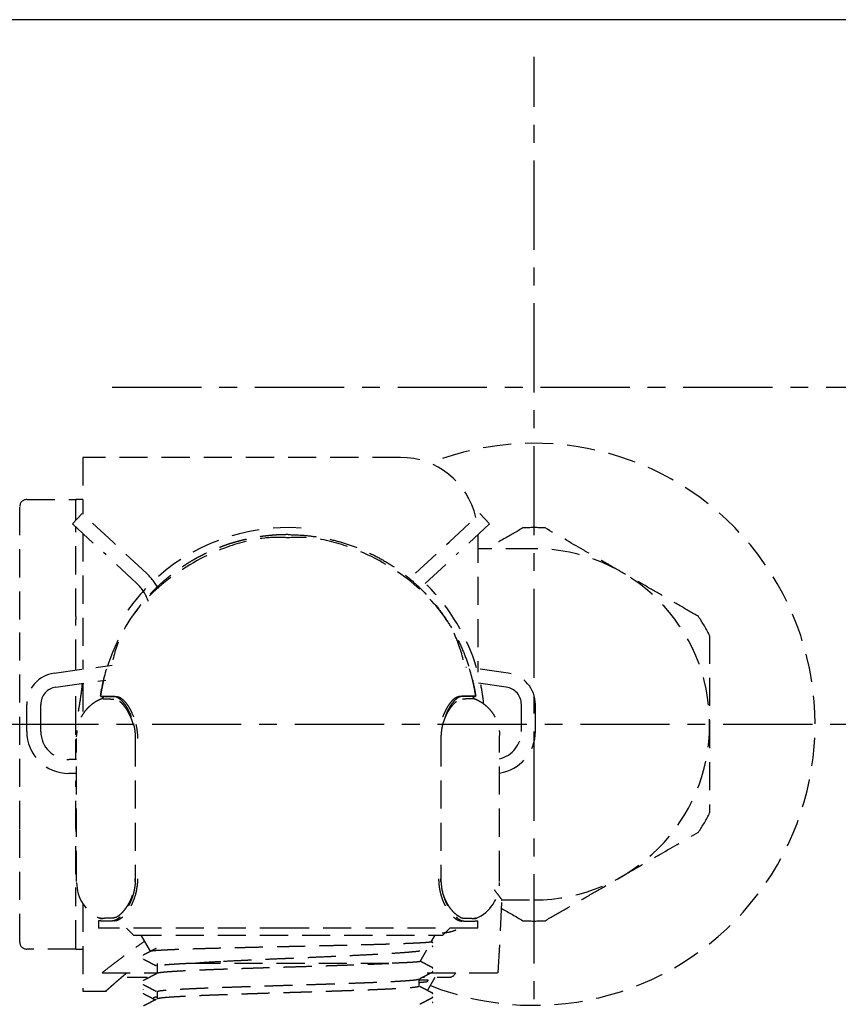
# Model space of a CAD drawing. Units: millimetres. Extents: x 35152 to 38271, y 314 to 2737.
# Drawn here: x 36423 to 36481, y 2625 to 2695 of the extents above; entities that cross this region are included whole.
import ezdxf

# ---------------------------------------------------------------- set-up
doc = ezdxf.new("R2010")
doc.units = ezdxf.units.MM
doc.linetypes.add('CENTER', pattern=[10.16, 6.35, -1.27, 1.27, -1.27])
doc.linetypes.add('DASHED', pattern=[3, 2, -1])
doc.layers.add('1', color=7, linetype='Continuous')
doc.layers.add('205', color=7, linetype='Continuous')

msp = doc.modelspace()

# ---------------------------------------------------------------- linework, layer by layer
at = {"layer": '1', "linetype": 'CENTER'}
for p, q in [((36459.262, 2597.219), (36459.262, 2692.219)), ((36411.762, 2644.719), (36506.762, 2644.719))]:
    msp.add_line(p, q, dxfattribs=at)
at = {"layer": '1', "linetype": 'DASHED'}
for p, q in [((36427.162, 2663.719), (36427.162, 2659.672)), ((36449.762, 2663.719), (36427.162, 2663.719)), ((36423.162, 2660.719), (36426.662, 2660.719)), ((36427.162, 2660.719), (36426.662, 2660.719)), ((36426.662, 2660.719), (36426.662, 2660.67)), ((36426.662, 2659.235), (36426.662, 2660.67)), ((36422.662, 2652.175), (36422.662, 2660.219)), ((36427.112, 2659.719), (36426.431, 2658.986)), ((36429.309, 2657.677), (36427.112, 2659.719)), ((36453.214, 2657.677), (36455.412, 2659.719)), ((36455.412, 2659.719), (36456.092, 2658.986)), ((36426.431, 2658.986), (36428.629, 2656.944)), ((36456.092, 2658.986), (36453.895, 2656.944)), ((36426.662, 2652.392), (36426.662, 2658.772)), ((36427.162, 2658.306), (36427.162, 2648.627)), ((36455.262, 2658.215), (36455.262, 2648.427)), ((36431.685, 2655.47), (36429.309, 2657.677)), ((36450.839, 2655.47), (36453.214, 2657.677)), ((36431.004, 2654.737), (36428.629, 2656.944)), ((36451.52, 2654.737), (36453.895, 2656.944)), ((36459.262, 2657.219), (36455.262, 2657.219)), ((36422.662, 2637.263), (36422.662, 2652.175)), ((36426.662, 2652.392), (36426.662, 2652.175)), ((36426.662, 2648.75), (36426.662, 2652.175)), ((36425.103, 2648.359), (36429.24, 2648.932)), ((36426.662, 2648.575), (36426.662, 2648.75)), ((36457.421, 2648.359), (36454.417, 2648.775)), ((36425.24, 2647.368), (36428.798, 2647.861)), ((36457.283, 2647.368), (36454.775, 2647.716)), ((36426.662, 2644.719), (36426.662, 2647.565)), ((36427.162, 2647.634), (36427.162, 2645.456)), ((36423.162, 2644.219), (36423.162, 2646.13)), ((36424.162, 2644.219), (36424.162, 2646.13)), ((36458.362, 2644.219), (36458.362, 2646.13)), ((36459.362, 2644.219), (36459.362, 2646.13)), ((36426.662, 2643.972), (36426.662, 2644.719)), ((36426.662, 2642.219), (36426.662, 2643.646)), ((36426.712, 2633.719), (36426.712, 2643.719)), ((36430.887, 2643.719), (36430.887, 2633.719)), ((36452.636, 2643.719), (36452.636, 2633.719)), ((36456.812, 2633.719), (36456.812, 2643.719)), ((36426.712, 2642.219), (36426.162, 2642.219)), ((36426.712, 2641.219), (36426.162, 2641.219)), ((36426.662, 2637.263), (36426.662, 2640.688)), ((36422.662, 2629.219), (36422.662, 2637.263)), ((36426.662, 2637.263), (36426.662, 2637.046)), ((36426.662, 2634.044), (36426.662, 2637.046)), ((36426.662, 2628.768), (36426.662, 2633.115)), ((36456.717, 2627.035), (36456.993, 2632.29)), ((36427.162, 2631.939), (36427.162, 2625.719)), ((36456.933, 2632.219), (36459.262, 2632.219)), ((36428.262, 2630.732), (36428.262, 2630.219)), ((36441.762, 2630.219), (36428.262, 2630.219)), ((36429.222, 2630.719), (36428.512, 2630.719)), ((36430.262, 2630.219), (36430.762, 2629.719)), ((36455.262, 2630.219), (36441.762, 2630.219)), ((36452.762, 2629.719), (36453.262, 2630.219)), ((36454.302, 2630.719), (36455.012, 2630.719)), ((36455.262, 2630.219), (36455.262, 2630.732)), ((36430.762, 2629.719), (36452.762, 2629.719)), ((36431.284, 2629.719), (36431.979, 2628.515)), ((36451.928, 2629.18), (36452.239, 2629.719)), ((36426.662, 2628.719), (36426.662, 2628.768)), ((36426.662, 2628.719), (36423.162, 2628.719)), ((36426.662, 2628.719), (36427.162, 2628.719)), ((36451.157, 2627.844), (36451.628, 2628.66)), ((36432.446, 2627.707), (36432.446, 2626.999)), ((36448.942, 2627.707), (36434.971, 2627.707)), ((36428.519, 2627.035), (36432.447, 2627.035)), ((36430.302, 2626.719), (36431.731, 2626.719)), ((36451.268, 2626.719), (36451.458, 2626.719)), ((36451.655, 2627.035), (36456.717, 2627.035)), ((36451.688, 2625.764), (36452.239, 2626.719)), ((36452.38, 2626.719), (36453.222, 2626.719)), ((36451.078, 2626.092), (36451.078, 2626.581)), ((36427.162, 2625.719), (36428.839, 2625.719)), ((36432.446, 2625.674), (36432.446, 2625.185)), ((36432.182, 2625.163), (36432.238, 2625.066))]:
    msp.add_line(p, q, dxfattribs=at)
at = {"layer": '1', "linetype": 'Continuous'}
msp.add_arc((36574.252, -1831057.497), 1833752.369, 90, 90.005253, dxfattribs=at)
at = {"layer": '1', "linetype": 'DASHED'}
for centre, radius, start, end in [((36459.262, 2644.719), 20, 248.39438, 111.70125), ((36449.762, 2658.219), 5.5, 12.93328, 90), ((36423.162, 2660.219), 0.5, 90, 180), ((36441.762, 2644.719), 14, 86.20475, 134.31225), ((36459.262, 2644.719), 14, 86.7655, 93.2345), ((36459.262, 2644.719), 12.5, 270, 90), ((36428.962, 2652.54), 4, 27.15882, 47.10029), ((36428.962, 2652.54), 3, 17.78131, 47.10029), ((36441.762, 2644.719), 14, 136.39483, 148.09428), ((36441.762, 2644.719), 14, 16.65135, 45.1919), ((36459.262, 2644.719), 14, 26.7655, 33.2345), ((36425.412, 2646.13), 2.25, 97.88858, 180), ((36457.112, 2646.13), 2.25, 0, 82.11142), ((36425.412, 2646.13), 1.25, 97.88858, 180), ((36441.762, 2644.719), 14, 6.31252, 11.57912), ((36457.112, 2646.13), 1.25, 0, 82.11142), ((36426.162, 2644.219), 3, 180, 270), ((36426.162, 2644.219), 2, 180, 270), ((36456.362, 2644.219), 3, 278.62735, 0), ((36456.362, 2644.219), 2, 283.00358, 0), ((36459.262, 2644.719), 14, 326.7655, 333.2345), ((36429.512, 2633.462), 2.8, 180.07505, 246.444), ((36454.012, 2633.462), 2.8, 293.6489, 359.92495), ((36459.262, 2644.719), 14, 266.7655, 273.2345), ((36423.162, 2629.219), 0.5, 180, 270), ((36453.222, 2627.219), 0.5, 270, 338.41277)]:
    msp.add_arc(centre, radius, start, end, dxfattribs=at)
for points, degree in [([(36441.762, 2658.219), (36440.559, 2658.219), (36438.191, 2657.794), (36435.935, 2656.956), (36433.862, 2655.732), (36432.039, 2654.162), (36430.522, 2652.294), (36429.36, 2650.186), (36428.588, 2647.907), (36428.41, 2646.717)], 2), ([(36441.762, 2658.219), (36442.162, 2658.219), (36442.962, 2658.183), (36444.152, 2658.024), (36445.324, 2657.759), (36446.468, 2657.391), (36447.574, 2656.923), (36448.635, 2656.359), (36449.641, 2655.703), (36450.585, 2654.96), (36451.459, 2654.137), (36452.257, 2653.238), (36452.972, 2652.273), (36453.598, 2651.248), (36454.131, 2650.172), (36454.566, 2649.052), (36454.9, 2647.898), (36455.054, 2647.112), (36455.113, 2646.716)], 3), ([(36428.415, 2646.717), (36428.614, 2646.687)], 1), ([(36454.909, 2646.687), (36455.108, 2646.717)], 1), ([(36455.113, 2646.716), (36455.114, 2646.716), (36455.089, 2646.719), (36455.012, 2646.719)], 3), ([(36430.926, 2644.719), (36431.006, 2644.396), (36431.049, 2644.061), (36431.049, 2643.719)], 3), ([(36452.76, 2644.719), (36452.679, 2644.396), (36452.636, 2644.061), (36452.636, 2643.719)], 3), ([(36456.977, 2631.604), (36457.478, 2631.315), (36457.976, 2631.028), (36458.472, 2630.741)], 3), ([(36432.375, 2628.766), (36431.928, 2628.533), (36431.48, 2628.3)], 2), ([(36431.481, 2628.002), (36431.928, 2627.769), (36432.376, 2627.536)], 2), ([(36452.043, 2627.393), (36451.602, 2627.622), (36451.162, 2627.852)], 2), ([(36432.375, 2626.952), (36431.928, 2626.719), (36431.48, 2626.485)], 2), ([(36451.148, 2626.628), (36451.595, 2626.862), (36452.043, 2627.095)], 2), ([(36431.481, 2626.188), (36431.928, 2625.955), (36432.376, 2625.721)], 2), ([(36452.043, 2625.578), (36451.596, 2625.812), (36451.148, 2626.045)], 2), ([(36451.63, 2626.389), (36451.616, 2626.381)], 1), ([(36431.479, 2625.55), (36431.901, 2625.33), (36432.323, 2625.11)], 2), ([(36451.148, 2624.814), (36451.595, 2625.048), (36452.043, 2625.281)], 2), ([(36432.375, 2625.138), (36431.928, 2624.904), (36431.48, 2624.671)], 2), ([(36451.742, 2625.095), (36451.728, 2625.103), (36451.714, 2625.11)], 2)]:
    msp.add_open_spline(points, degree=degree, dxfattribs=at)
for points, degree, knots in [([(36458.472, 2658.697), (36458.024, 2658.438), (36457.576, 2658.179), (36456.734, 2657.694), (36456.342, 2657.467), (36455.949, 2657.24)], 3, [0, 0, 0, 0, 0.535117, 0.535117, 1, 1, 1, 1]), ([(36470.972, 2652.392), (36470.524, 2652.65), (36470.076, 2652.909), (36469.175, 2653.429), (36468.724, 2653.69), (36467.817, 2654.213), (36467.362, 2654.476), (36466.449, 2655.003), (36465.991, 2655.268), (36465.3, 2655.666), (36465.07, 2655.8), (36464.723, 2656), (36464.607, 2656.066), (36464.434, 2656.167), (36464.376, 2656.2), (36464.26, 2656.267), (36463.74, 2656.567), (36463.223, 2656.866), (36461.853, 2657.657), (36460.949, 2658.179), (36460.052, 2658.697)], 3, [0, 0, 0, 0, 0.125, 0.125, 0.25, 0.25, 0.375, 0.375, 0.5, 0.5, 0.5625, 0.5625, 0.59375, 0.59375, 0.609375, 0.609375, 0.625, 0.75, 0.75, 1, 1, 1, 1]), ([(36441.761, 2657.994), (36441.204, 2658.034), (36439.674, 2658.027), (36436.548, 2657.171), (36432.933, 2655.106), (36430.222, 2652.169), (36429.474, 2650.075), (36429.293, 2649.313)], 3, [0, 0, 0, 0, 0.099305, 0.276561, 0.57447, 0.85435, 1, 1, 1, 1]), ([(36454.23, 2649.313), (36454.049, 2650.075), (36453.302, 2652.169), (36450.59, 2655.106), (36446.975, 2657.171), (36443.849, 2658.027), (36442.319, 2658.034), (36441.762, 2657.994)], 3, [0, 0, 0, 0, 0.14564, 0.425501, 0.723391, 0.900635, 1, 1, 1, 1]), ([(36471.762, 2651.024), (36471.762, 2650.766), (36471.762, 2650.506), (36471.762, 2650.116), (36471.762, 2649.985), (36471.762, 2649.724), (36471.762, 2649.593), (36471.762, 2648.939), (36471.762, 2648.415), (36471.762, 2647.364), (36471.762, 2646.837), (36471.762, 2645.781), (36471.762, 2645.251), (36471.762, 2644.19), (36471.762, 2643.657), (36471.762, 2642.99), (36471.762, 2642.856), (36471.762, 2642.589), (36471.762, 2642.456), (36471.762, 2642.057), (36471.762, 2641.262), (36471.762, 2640.478), (36471.762, 2639.441), (36471.762, 2638.926), (36471.762, 2638.414)], 3, [0, 0, 0, 0, 0.0625, 0.0625, 0.09375, 0.09375, 0.125, 0.125, 0.25, 0.25, 0.375, 0.375, 0.5, 0.5, 0.625, 0.625, 0.65625, 0.65625, 0.6875, 0.6875, 0.75, 0.875, 0.875, 1, 1, 1, 1]), ([(36428.41, 2646.716), (36428.538, 2647.571), (36428.742, 2648.379), (36429.036, 2649.225), (36429.065, 2649.306), (36429.094, 2649.387)], 3, [0, 0, 0, 0, 0.903751, 0.903751, 1, 1, 1, 1]), ([(36455.113, 2646.716), (36455.081, 2646.93), (36455.045, 2647.141), (36454.962, 2647.557), (36454.916, 2647.762), (36454.816, 2648.167), (36454.761, 2648.366), (36454.645, 2648.759), (36454.582, 2648.953), (36454.488, 2649.225), (36454.459, 2649.306), (36454.429, 2649.387)], 3, [0, 0, 0, 0, 0.225938, 0.225938, 0.451875, 0.451875, 0.677813, 0.677813, 0.90375, 0.90375, 1, 1, 1, 1]), ([(36427.107, 2647.611), (36427.092, 2647.462), (36427.075, 2647.314), (36427.037, 2647.002), (36427.015, 2646.84), (36426.944, 2646.351), (36426.891, 2646.026), (36426.779, 2645.373), (36426.721, 2645.047), (36426.662, 2644.719)], 3, [0, 0, 0, 0, 0.154245, 0.154245, 0.323396, 0.323396, 0.661698, 0.661698, 1, 1, 1, 1]), ([(36428.484, 2646.53), (36428.354, 2646.479), (36428.228, 2646.418), (36427.987, 2646.279), (36427.872, 2646.2), (36427.654, 2646.025), (36427.552, 2645.93), (36427.362, 2645.726), (36427.275, 2645.616), (36427.118, 2645.386), (36427.049, 2645.265), (36426.928, 2645.013), (36426.877, 2644.883), (36426.795, 2644.617), (36426.764, 2644.48), (36426.722, 2644.205), (36426.712, 2644.065), (36426.712, 2643.926)], 3, [0, 0, 0, 0, 0.125, 0.125, 0.25, 0.25, 0.375, 0.375, 0.5, 0.5, 0.625, 0.625, 0.75, 0.75, 0.875, 0.875, 1, 1, 1, 1]), ([(36428.41, 2646.716), (36428.411, 2646.716), (36428.411, 2646.717), (36428.412, 2646.717), (36428.413, 2646.717), (36428.414, 2646.717), (36428.416, 2646.717), (36428.418, 2646.717), (36428.42, 2646.717), (36428.423, 2646.717), (36428.425, 2646.717), (36428.428, 2646.717), (36428.432, 2646.717), (36428.437, 2646.718), (36428.443, 2646.718), (36428.451, 2646.718), (36428.459, 2646.718), (36428.467, 2646.719), (36428.477, 2646.719), (36428.488, 2646.719), (36428.499, 2646.719), (36428.508, 2646.719), (36428.512, 2646.719)], 3, [0, 0, 0, 0, 0.108098, 0.147194, 0.18596, 0.224394, 0.262495, 0.300257, 0.337679, 0.374755, 0.411483, 0.447857, 0.483874, 0.540178, 0.596804, 0.653729, 0.710928, 0.768372, 0.826033, 0.88388, 0.94188, 1, 1, 1, 1]), ([(36428.608, 2646.687), (36428.606, 2646.67), (36428.601, 2646.653), (36428.587, 2646.621), (36428.578, 2646.606), (36428.556, 2646.578), (36428.543, 2646.566), (36428.515, 2646.545), (36428.5, 2646.537), (36428.484, 2646.53)], 3, [0, 0, 0, 0, 0.25, 0.25, 0.5, 0.5, 0.75, 0.75, 1, 1, 1, 1]), ([(36428.512, 2646.719), (36428.514, 2646.719), (36428.519, 2646.719), (36428.526, 2646.719), (36428.534, 2646.719), (36428.542, 2646.719), (36428.55, 2646.719), (36428.559, 2646.719), (36428.568, 2646.719), (36428.577, 2646.719), (36428.587, 2646.719), (36428.597, 2646.719), (36428.608, 2646.719), (36428.619, 2646.719), (36428.63, 2646.719), (36428.65, 2646.719), (36428.682, 2646.719), (36428.726, 2646.719), (36428.773, 2646.719), (36428.816, 2646.719), (36428.853, 2646.719), (36428.885, 2646.719), (36428.917, 2646.719), (36428.951, 2646.719), (36428.985, 2646.719), (36429.02, 2646.719), (36429.056, 2646.719), (36429.094, 2646.719), (36429.132, 2646.719), (36429.171, 2646.719), (36429.211, 2646.719), (36429.252, 2646.719), (36429.294, 2646.719), (36429.323, 2646.719), (36429.337, 2646.719)], 3, [0, 0, 0, 0, 0.016861, 0.033905, 0.051128, 0.068523, 0.086068, 0.103764, 0.12161, 0.139607, 0.157755, 0.176055, 0.194507, 0.213111, 0.231867, 0.250777, 0.313491, 0.375913, 0.438088, 0.500046, 0.535993, 0.571888, 0.607733, 0.643531, 0.679288, 0.715005, 0.750689, 0.786343, 0.821975, 0.857589, 0.893192, 0.92879, 0.964391, 1, 1, 1, 1]), ([(36428.578, 2646.531), (36428.61, 2646.53), (36428.651, 2646.529), (36428.748, 2646.527), (36428.805, 2646.526), (36428.902, 2646.524), (36428.936, 2646.524), (36429.009, 2646.523), (36429.047, 2646.522), (36429.167, 2646.521), (36429.254, 2646.52), (36429.349, 2646.519)], 3, [0, 0, 0, 0, 0.25, 0.25, 0.5, 0.5, 0.625, 0.625, 0.75, 0.75, 1, 1, 1, 1]), ([(36428.708, 2646.691), (36428.776, 2646.692), (36428.879, 2646.693), (36429.151, 2646.695), (36429.321, 2646.695), (36429.522, 2646.696)], 3, [0, 0, 0, 0, 0.5, 0.5, 1, 1, 1, 1]), ([(36429.337, 2646.719), (36429.341, 2646.719), (36429.348, 2646.719), (36429.358, 2646.719), (36429.369, 2646.718), (36429.38, 2646.717), (36429.391, 2646.716), (36429.401, 2646.715), (36429.412, 2646.713), (36429.423, 2646.712), (36429.434, 2646.71), (36429.445, 2646.707), (36429.456, 2646.705), (36429.467, 2646.702), (36429.478, 2646.699), (36429.489, 2646.696), (36429.5, 2646.693), (36429.511, 2646.689), (36429.522, 2646.685), (36429.533, 2646.681), (36429.544, 2646.677), (36429.555, 2646.672), (36429.566, 2646.667), (36429.577, 2646.662), (36429.588, 2646.657), (36429.599, 2646.652), (36429.611, 2646.646), (36429.622, 2646.64), (36429.633, 2646.634), (36429.644, 2646.627), (36429.656, 2646.621), (36429.667, 2646.614), (36429.678, 2646.607), (36429.69, 2646.599), (36429.701, 2646.592), (36429.713, 2646.584), (36429.754, 2646.555), (36429.824, 2646.499), (36429.924, 2646.403), (36430.024, 2646.292), (36430.122, 2646.165), (36430.219, 2646.023), (36430.312, 2645.868), (36430.402, 2645.702), (36430.465, 2645.569), (36430.505, 2645.478), (36430.525, 2645.434), (36430.544, 2645.388), (36430.562, 2645.343), (36430.58, 2645.297), (36430.598, 2645.251), (36430.615, 2645.205), (36430.632, 2645.158), (36430.648, 2645.11), (36430.664, 2645.063), (36430.68, 2645.015), (36430.695, 2644.967), (36430.709, 2644.918), (36430.723, 2644.869), (36430.737, 2644.82), (36430.75, 2644.771), (36430.759, 2644.737), (36430.763, 2644.721)], 3, [0, 0, 0, 0, 0.007289, 0.014572, 0.021848, 0.029119, 0.036385, 0.043646, 0.050904, 0.058157, 0.065408, 0.072657, 0.079903, 0.087148, 0.094392, 0.101636, 0.10888, 0.116124, 0.123369, 0.130616, 0.137864, 0.145115, 0.152369, 0.159627, 0.166888, 0.174153, 0.181423, 0.188698, 0.195978, 0.203265, 0.210558, 0.217858, 0.225165, 0.232479, 0.239802, 0.247133, 0.254473, 0.318647, 0.38222, 0.445477, 0.508737, 0.57272, 0.635552, 0.697512, 0.758874, 0.773637, 0.788309, 0.802892, 0.817391, 0.831809, 0.846151, 0.860421, 0.874621, 0.888758, 0.902833, 0.916852, 0.930818, 0.944736, 0.958609, 0.972441, 0.986237, 1, 1, 1, 1]), ([(36430.763, 2644.652), (36430.729, 2644.779), (36430.691, 2644.9), (36430.607, 2645.131), (36430.561, 2645.24), (36430.501, 2645.371), (36430.488, 2645.397), (36430.463, 2645.448), (36430.451, 2645.473), (36430.412, 2645.548), (36430.386, 2645.596), (36430.307, 2645.734), (36430.252, 2645.819), (36430.169, 2645.937), (36430.141, 2645.975), (36430.098, 2646.029), (36430.084, 2646.047), (36430.056, 2646.081), (36430.041, 2646.098), (36429.969, 2646.179), (36429.912, 2646.236), (36429.797, 2646.335), (36429.74, 2646.377), (36429.654, 2646.429), (36429.625, 2646.444), (36429.568, 2646.47), (36429.54, 2646.481), (36429.512, 2646.49)], 3, [0, 0, 0, 0, 0.125, 0.125, 0.25, 0.25, 0.28125, 0.28125, 0.3125, 0.3125, 0.375, 0.375, 0.5, 0.5, 0.5625, 0.5625, 0.59375, 0.59375, 0.625, 0.625, 0.75, 0.75, 0.875, 0.875, 0.9375, 0.9375, 1, 1, 1, 1]), ([(36429.522, 2646.696), (36429.642, 2646.696), (36429.773, 2646.648), (36429.968, 2646.509), (36430.034, 2646.452), (36430.164, 2646.316), (36430.23, 2646.237), (36430.358, 2646.06), (36430.42, 2645.963), (36430.54, 2645.752), (36430.599, 2645.637), (36430.762, 2645.272), (36430.854, 2645.007), (36430.926, 2644.72)], 3, [0, 0, 0, 0, 0.25, 0.25, 0.375, 0.375, 0.5, 0.5, 0.625, 0.625, 0.75, 0.75, 1, 1, 1, 1]), ([(36454.002, 2646.696), (36453.942, 2646.696), (36453.881, 2646.685), (36453.803, 2646.657), (36453.787, 2646.65), (36453.755, 2646.636), (36453.739, 2646.628), (36453.691, 2646.603), (36453.659, 2646.583), (36453.563, 2646.516), (36453.499, 2646.461), (36453.403, 2646.362), (36453.371, 2646.327), (36453.323, 2646.27), (36453.307, 2646.25), (36453.275, 2646.209), (36453.259, 2646.188), (36453.179, 2646.081), (36453.117, 2645.986), (36453.027, 2645.829), (36452.997, 2645.775), (36452.953, 2645.69), (36452.939, 2645.661), (36452.91, 2645.602), (36452.896, 2645.572), (36452.826, 2645.419), (36452.774, 2645.289), (36452.679, 2645.016), (36452.635, 2644.872), (36452.598, 2644.72)], 3, [0, 0, 0, 0, 0.125, 0.125, 0.15625, 0.15625, 0.1875, 0.1875, 0.25, 0.25, 0.375, 0.375, 0.4375, 0.4375, 0.46875, 0.46875, 0.5, 0.5, 0.625, 0.625, 0.6875, 0.6875, 0.71875, 0.71875, 0.75, 0.75, 0.875, 0.875, 1, 1, 1, 1]), ([(36452.76, 2644.652), (36452.794, 2644.779), (36452.833, 2644.9), (36452.917, 2645.131), (36452.962, 2645.24), (36453.023, 2645.371), (36453.035, 2645.397), (36453.06, 2645.448), (36453.073, 2645.473), (36453.111, 2645.548), (36453.137, 2645.596), (36453.217, 2645.734), (36453.271, 2645.819), (36453.354, 2645.937), (36453.382, 2645.975), (36453.425, 2646.029), (36453.439, 2646.047), (36453.468, 2646.081), (36453.482, 2646.098), (36453.554, 2646.179), (36453.612, 2646.236), (36453.727, 2646.335), (36453.784, 2646.377), (36453.87, 2646.429), (36453.898, 2646.444), (36453.955, 2646.47), (36453.984, 2646.481), (36454.012, 2646.49)], 3, [0, 0, 0, 0, 0.125, 0.125, 0.25, 0.25, 0.28125, 0.28125, 0.3125, 0.3125, 0.375, 0.375, 0.5, 0.5, 0.5625, 0.5625, 0.59375, 0.59375, 0.625, 0.625, 0.75, 0.75, 0.875, 0.875, 0.9375, 0.9375, 1, 1, 1, 1]), ([(36454.186, 2646.719), (36454.065, 2646.719), (36453.932, 2646.67), (36453.733, 2646.529), (36453.667, 2646.471), (36453.534, 2646.333), (36453.467, 2646.252), (36453.337, 2646.073), (36453.274, 2645.975), (36453.152, 2645.761), (36453.093, 2645.645), (36452.927, 2645.277), (36452.833, 2645.01), (36452.761, 2644.721)], 3, [0, 0, 0, 0, 0.25, 0.25, 0.375, 0.375, 0.5, 0.5, 0.625, 0.625, 0.75, 0.75, 1, 1, 1, 1]), ([(36454.815, 2646.691), (36454.799, 2646.691), (36454.78, 2646.692), (36454.737, 2646.692), (36454.714, 2646.693), (36454.638, 2646.693), (36454.578, 2646.694), (36454.442, 2646.694), (36454.366, 2646.695), (36454.26, 2646.695), (36454.238, 2646.695), (36454.193, 2646.695), (36454.17, 2646.695), (36454.1, 2646.696), (36454.052, 2646.696), (36454.002, 2646.696)], 3, [0, 0, 0, 0, 0.125, 0.125, 0.25, 0.25, 0.5, 0.5, 0.75, 0.75, 0.8125, 0.8125, 0.875, 0.875, 1, 1, 1, 1]), ([(36454.945, 2646.531), (36454.913, 2646.53), (36454.873, 2646.529), (36454.775, 2646.527), (36454.719, 2646.526), (36454.622, 2646.524), (36454.587, 2646.524), (36454.515, 2646.523), (36454.477, 2646.522), (36454.357, 2646.521), (36454.269, 2646.52), (36454.175, 2646.519)], 3, [0, 0, 0, 0, 0.25, 0.25, 0.5, 0.5, 0.625, 0.625, 0.75, 0.75, 1, 1, 1, 1]), ([(36455.012, 2646.719), (36454.943, 2646.719), (36454.838, 2646.719), (36454.562, 2646.719), (36454.39, 2646.719), (36454.186, 2646.719)], 3, [0, 0, 0, 0, 0.5, 0.5, 1, 1, 1, 1]), ([(36454.915, 2646.687), (36454.918, 2646.67), (36454.923, 2646.653), (36454.937, 2646.621), (36454.946, 2646.606), (36454.967, 2646.578), (36454.98, 2646.566), (36455.008, 2646.545), (36455.024, 2646.537), (36455.04, 2646.53)], 3, [0, 0, 0, 0, 0.25, 0.25, 0.5, 0.5, 0.75, 0.75, 1, 1, 1, 1]), ([(36455.04, 2646.53), (36455.169, 2646.479), (36455.295, 2646.418), (36455.536, 2646.279), (36455.652, 2646.2), (36455.87, 2646.025), (36455.972, 2645.93), (36456.161, 2645.726), (36456.248, 2645.616), (36456.405, 2645.386), (36456.475, 2645.265), (36456.596, 2645.013), (36456.647, 2644.883), (36456.729, 2644.617), (36456.76, 2644.48), (36456.801, 2644.205), (36456.812, 2644.065), (36456.812, 2643.926)], 3, [0, 0, 0, 0, 0.125, 0.125, 0.25, 0.25, 0.375, 0.375, 0.5, 0.5, 0.625, 0.625, 0.75, 0.75, 0.875, 0.875, 1, 1, 1, 1]), ([(36430.763, 2644.719), (36430.765, 2644.711), (36430.769, 2644.695), (36430.775, 2644.67), (36430.781, 2644.646), (36430.787, 2644.621), (36430.792, 2644.597), (36430.798, 2644.572), (36430.803, 2644.548), (36430.808, 2644.523), (36430.813, 2644.498), (36430.817, 2644.474), (36430.822, 2644.449), (36430.826, 2644.424), (36430.831, 2644.399), (36430.835, 2644.374), (36430.839, 2644.35), (36430.843, 2644.325), (36430.846, 2644.3), (36430.85, 2644.275), (36430.853, 2644.25), (36430.856, 2644.225), (36430.859, 2644.2), (36430.862, 2644.175), (36430.865, 2644.15), (36430.867, 2644.125), (36430.87, 2644.1), (36430.872, 2644.074), (36430.874, 2644.049), (36430.876, 2644.024), (36430.878, 2643.999), (36430.88, 2643.974), (36430.881, 2643.948), (36430.883, 2643.923), (36430.884, 2643.897), (36430.885, 2643.872), (36430.886, 2643.847), (36430.886, 2643.821), (36430.887, 2643.796), (36430.887, 2643.77), (36430.887, 2643.745), (36430.887, 2643.728), (36430.887, 2643.719)], 3, [0, 0, 0, 0, 0.025801, 0.051529, 0.077185, 0.102774, 0.128296, 0.153754, 0.179152, 0.204491, 0.229773, 0.255003, 0.280181, 0.30531, 0.330394, 0.355434, 0.380434, 0.405396, 0.430322, 0.455216, 0.480079, 0.504915, 0.529725, 0.554514, 0.579283, 0.604036, 0.628774, 0.653501, 0.67822, 0.702932, 0.727641, 0.75235, 0.77706, 0.801776, 0.826499, 0.851233, 0.875979, 0.900741, 0.925522, 0.950323, 0.975148, 1, 1, 1, 1]), ([(36426.712, 2643.817), (36426.712, 2643.828), (36426.712, 2643.84), (36426.712, 2643.867), (36426.712, 2643.881), (36426.712, 2643.893)], 3, [0, 0, 0, 0, 0.406394, 0.406394, 1, 1, 1, 1]), ([(36456.812, 2643.725), (36456.812, 2643.737), (36456.812, 2643.768), (36456.812, 2643.818), (36456.812, 2643.835), (36456.812, 2643.867), (36456.812, 2643.881), (36456.812, 2643.893)], 3, [0, 0, 0, 0, 0.5, 0.5, 0.75, 0.75, 1, 1, 1, 1]), ([(36460.052, 2630.741), (36460.499, 2631), (36460.948, 2631.259), (36461.848, 2631.779), (36462.3, 2632.039), (36463.206, 2632.563), (36463.661, 2632.825), (36464.574, 2633.352), (36465.033, 2633.617), (36465.723, 2634.016), (36465.954, 2634.149), (36466.3, 2634.349), (36466.416, 2634.416), (36466.59, 2634.516), (36466.648, 2634.549), (36466.763, 2634.616), (36467.283, 2634.917), (36467.8, 2635.215), (36469.171, 2636.006), (36470.075, 2636.528), (36470.972, 2637.046)], 3, [0, 0, 0, 0, 0.125, 0.125, 0.25, 0.25, 0.375, 0.375, 0.5, 0.5, 0.5625, 0.5625, 0.59375, 0.59375, 0.609375, 0.609375, 0.625, 0.75, 0.75, 1, 1, 1, 1]), ([(36426.712, 2633.703), (36426.712, 2633.703), (36426.712, 2633.705), (36426.712, 2633.711), (36426.712, 2633.715), (36426.712, 2633.719)], 3, [0, 0, 0, 0, 0.5, 0.5, 1, 1, 1, 1]), ([(36426.712, 2633.541), (36426.712, 2633.569), (36426.712, 2633.602), (36426.712, 2633.66), (36426.712, 2633.687), (36426.712, 2633.703)], 3, [0, 0, 0, 0, 0.5, 0.5, 1, 1, 1, 1]), ([(36430.887, 2633.719), (36430.887, 2633.711), (36430.887, 2633.694), (36430.887, 2633.668), (36430.887, 2633.643), (36430.886, 2633.618), (36430.886, 2633.592), (36430.885, 2633.567), (36430.884, 2633.542), (36430.883, 2633.517), (36430.881, 2633.491), (36430.88, 2633.466), (36430.878, 2633.441), (36430.876, 2633.416), (36430.874, 2633.391), (36430.872, 2633.365), (36430.87, 2633.34), (36430.868, 2633.315), (36430.865, 2633.29), (36430.862, 2633.265), (36430.859, 2633.24), (36430.856, 2633.215), (36430.853, 2633.19), (36430.85, 2633.165), (36430.841, 2633.101), (36430.824, 2632.999), (36430.797, 2632.86), (36430.765, 2632.722), (36430.716, 2632.542), (36430.645, 2632.323), (36430.546, 2632.075), (36430.435, 2631.842), (36430.314, 2631.627), (36430.184, 2631.428), (36430.048, 2631.25), (36429.908, 2631.095), (36429.79, 2630.985), (36429.696, 2630.91), (36429.625, 2630.86), (36429.555, 2630.817), (36429.501, 2630.79), (36429.463, 2630.773), (36429.44, 2630.764), (36429.417, 2630.755), (36429.395, 2630.747), (36429.372, 2630.741), (36429.35, 2630.735), (36429.328, 2630.73), (36429.307, 2630.726), (36429.285, 2630.723), (36429.264, 2630.721), (36429.243, 2630.719), (36429.229, 2630.719), (36429.222, 2630.719)], 3, [0, 0, 0, 0, 0.005037, 0.010071, 0.015103, 0.020133, 0.025162, 0.030191, 0.035219, 0.040249, 0.045279, 0.05031, 0.055344, 0.060381, 0.065421, 0.070465, 0.075513, 0.080566, 0.085625, 0.090689, 0.09576, 0.100839, 0.105924, 0.111018, 0.116121, 0.145047, 0.174132, 0.20347, 0.233151, 0.292564, 0.353224, 0.413933, 0.475713, 0.538937, 0.60283, 0.66762, 0.732555, 0.765981, 0.799261, 0.832461, 0.865649, 0.876963, 0.888247, 0.899502, 0.910733, 0.921941, 0.933129, 0.9443, 0.955457, 0.966603, 0.97774, 0.988871, 1, 1, 1, 1]), ([(36431.049, 2633.719), (36431.049, 2633.328), (36430.992, 2632.944), (36430.841, 2632.41), (36430.779, 2632.238), (36430.642, 2631.919), (36430.566, 2631.77), (36430.401, 2631.494), (36430.312, 2631.366), (36430.132, 2631.144), (36430.039, 2631.048), (36429.852, 2630.888), (36429.758, 2630.825), (36429.578, 2630.741), (36429.491, 2630.719), (36429.408, 2630.719)], 3, [0, 0, 0, 0, 0.25, 0.25, 0.375, 0.375, 0.5, 0.5, 0.625, 0.625, 0.75, 0.75, 0.875, 0.875, 1, 1, 1, 1]), ([(36429.512, 2630.99), (36429.549, 2631.008), (36429.586, 2631.028), (36429.643, 2631.062), (36429.662, 2631.074), (36429.7, 2631.1), (36429.719, 2631.114), (36429.814, 2631.186), (36429.891, 2631.253), (36430.043, 2631.409), (36430.118, 2631.498), (36430.211, 2631.622), (36430.23, 2631.647), (36430.266, 2631.699), (36430.284, 2631.726), (36430.338, 2631.807), (36430.407, 2631.92), (36430.473, 2632.042), (36430.536, 2632.168), (36430.567, 2632.234), (36430.61, 2632.336), (36430.631, 2632.388), (36430.652, 2632.441), (36430.665, 2632.477), (36430.672, 2632.495), (36430.704, 2632.587), (36430.752, 2632.736), (36430.791, 2632.891), (36430.825, 2633.05), (36430.84, 2633.131), (36430.854, 2633.234), (36430.857, 2633.255), (36430.862, 2633.297), (36430.87, 2633.36), (36430.875, 2633.423), (36430.884, 2633.549), (36430.887, 2633.634), (36430.887, 2633.719)], 3, [0, 0, 0, 0, 0.0625, 0.0625, 0.09375, 0.09375, 0.125, 0.125, 0.25, 0.25, 0.375, 0.375, 0.40625, 0.40625, 0.4375, 0.4375, 0.5, 0.5625, 0.5625, 0.625, 0.625, 0.65625, 0.671875, 0.671875, 0.6875, 0.6875, 0.75, 0.8125, 0.8125, 0.875, 0.875, 0.890625, 0.890625, 0.90625, 0.9375, 0.9375, 1, 1, 1, 1]), ([(36452.475, 2633.719), (36452.475, 2633.613), (36452.479, 2633.507), (36452.491, 2633.35), (36452.496, 2633.298), (36452.505, 2633.22), (36452.508, 2633.194), (36452.515, 2633.142), (36452.519, 2633.117), (36452.538, 2632.989), (36452.557, 2632.89), (36452.602, 2632.695), (36452.627, 2632.6), (36452.663, 2632.484), (36452.67, 2632.461), (36452.685, 2632.416), (36452.692, 2632.393), (36452.716, 2632.325), (36452.732, 2632.281), (36452.781, 2632.151), (36452.816, 2632.068), (36452.889, 2631.909), (36452.927, 2631.833), (36453.007, 2631.688), (36453.047, 2631.618), (36453.1, 2631.535), (36453.111, 2631.518), (36453.132, 2631.486), (36453.143, 2631.47), (36453.175, 2631.423), (36453.197, 2631.392), (36453.262, 2631.304), (36453.306, 2631.249), (36453.394, 2631.146), (36453.482, 2631.052), (36453.571, 2630.973), (36453.626, 2630.928), (36453.637, 2630.919), (36453.66, 2630.903), (36453.693, 2630.878), (36453.725, 2630.856), (36453.79, 2630.816), (36453.875, 2630.77), (36453.957, 2630.743), (36454.038, 2630.724), (36454.077, 2630.719), (36454.116, 2630.719)], 3, [0, 0, 0, 0, 0.0625, 0.0625, 0.09375, 0.09375, 0.109375, 0.109375, 0.125, 0.125, 0.1875, 0.1875, 0.25, 0.25, 0.265625, 0.265625, 0.28125, 0.28125, 0.3125, 0.3125, 0.375, 0.375, 0.4375, 0.4375, 0.5, 0.5, 0.515625, 0.515625, 0.53125, 0.53125, 0.5625, 0.5625, 0.625, 0.625, 0.6875, 0.75, 0.75, 0.765625, 0.765625, 0.78125, 0.8125, 0.8125, 0.875, 0.9375, 0.9375, 1, 1, 1, 1]), ([(36452.636, 2633.719), (36452.636, 2633.328), (36452.693, 2632.944), (36452.847, 2632.41), (36452.909, 2632.238), (36453.049, 2631.919), (36453.126, 2631.77), (36453.293, 2631.494), (36453.384, 2631.366), (36453.567, 2631.144), (36453.661, 2631.048), (36453.851, 2630.888), (36453.946, 2630.825), (36454.128, 2630.741), (36454.217, 2630.719), (36454.302, 2630.719)], 3, [0, 0, 0, 0, 0.25, 0.25, 0.375, 0.375, 0.5, 0.5, 0.625, 0.625, 0.75, 0.75, 0.875, 0.875, 1, 1, 1, 1]), ([(36454.012, 2630.99), (36453.975, 2631.008), (36453.937, 2631.028), (36453.881, 2631.062), (36453.862, 2631.074), (36453.824, 2631.1), (36453.805, 2631.114), (36453.709, 2631.186), (36453.633, 2631.253), (36453.481, 2631.409), (36453.405, 2631.498), (36453.312, 2631.622), (36453.294, 2631.647), (36453.257, 2631.699), (36453.239, 2631.726), (36453.186, 2631.807), (36453.116, 2631.92), (36453.051, 2632.042), (36452.987, 2632.168), (36452.957, 2632.234), (36452.913, 2632.336), (36452.892, 2632.388), (36452.872, 2632.441), (36452.858, 2632.477), (36452.852, 2632.495), (36452.819, 2632.587), (36452.771, 2632.736), (36452.733, 2632.891), (36452.699, 2633.05), (36452.684, 2633.131), (36452.669, 2633.234), (36452.666, 2633.255), (36452.661, 2633.297), (36452.654, 2633.36), (36452.648, 2633.423), (36452.639, 2633.549), (36452.636, 2633.634), (36452.636, 2633.719)], 3, [0, 0, 0, 0, 0.0625, 0.0625, 0.09375, 0.09375, 0.125, 0.125, 0.25, 0.25, 0.375, 0.375, 0.40625, 0.40625, 0.4375, 0.4375, 0.5, 0.5625, 0.5625, 0.625, 0.625, 0.65625, 0.671875, 0.671875, 0.6875, 0.6875, 0.75, 0.8125, 0.8125, 0.875, 0.875, 0.890625, 0.890625, 0.90625, 0.9375, 0.9375, 1, 1, 1, 1]), ([(36456.812, 2633.703), (36456.812, 2633.703), (36456.812, 2633.705), (36456.812, 2633.711), (36456.812, 2633.715), (36456.812, 2633.719)], 3, [0, 0, 0, 0, 0.5, 0.5, 1, 1, 1, 1]), ([(36456.812, 2633.541), (36456.812, 2633.569), (36456.812, 2633.602), (36456.812, 2633.66), (36456.812, 2633.687), (36456.812, 2633.703)], 3, [0, 0, 0, 0, 0.5, 0.5, 1, 1, 1, 1]), ([(36456.99, 2632.219), (36456.99, 2632.219), (36456.989, 2632.219), (36456.985, 2632.225), (36456.963, 2632.253), (36456.886, 2632.354), (36456.83, 2632.428), (36456.684, 2632.619), (36456.596, 2632.735), (36456.482, 2632.888), (36456.469, 2632.905), (36456.456, 2632.923)], 3, [0, 0, 0, 0, 0.036237, 0.036237, 0.344678, 0.344678, 0.653119, 0.653119, 0.961561, 0.961561, 1, 1, 1, 1]), ([(36428.578, 2630.907), (36428.539, 2630.906), (36428.505, 2630.907), (36428.447, 2630.909), (36428.398, 2630.911), (36428.369, 2630.914), (36428.355, 2630.916), (36428.351, 2630.916), (36428.346, 2630.916), (36428.345, 2630.917), (36428.345, 2630.917), (36428.355, 2630.915), (36428.399, 2630.911), (36428.447, 2630.909), (36428.505, 2630.907), (36428.539, 2630.906), (36428.578, 2630.907)], 3, [0, 0, 0, 0, 0.125, 0.125, 0.25, 0.375, 0.375, 0.4375, 0.4375, 0.5, 0.5, 0.625, 0.75, 0.875, 0.875, 1, 1, 1, 1]), ([(36429.241, 2630.918), (36429.169, 2630.917), (36429.1, 2630.917), (36428.972, 2630.915), (36428.853, 2630.913), (36428.751, 2630.911), (36428.681, 2630.91), (36428.659, 2630.909), (36428.617, 2630.908), (36428.597, 2630.908), (36428.578, 2630.907)], 3, [0, 0, 0, 0, 0.25, 0.25, 0.5, 0.75, 0.75, 0.875, 0.875, 1, 1, 1, 1]), ([(36429.512, 2630.99), (36429.465, 2630.967), (36429.418, 2630.949), (36429.35, 2630.93), (36429.328, 2630.926), (36429.284, 2630.92), (36429.262, 2630.918), (36429.241, 2630.918)], 3, [0, 0, 0, 0, 0.5, 0.5, 0.75, 0.75, 1, 1, 1, 1]), ([(36454.012, 2630.99), (36454.059, 2630.967), (36454.105, 2630.949), (36454.173, 2630.93), (36454.195, 2630.926), (36454.239, 2630.92), (36454.261, 2630.918), (36454.282, 2630.918)], 3, [0, 0, 0, 0, 0.5, 0.5, 0.75, 0.75, 1, 1, 1, 1]), ([(36454.282, 2630.918), (36454.355, 2630.917), (36454.423, 2630.917), (36454.551, 2630.915), (36454.67, 2630.913), (36454.772, 2630.911), (36454.842, 2630.91), (36454.864, 2630.909), (36454.906, 2630.908), (36454.926, 2630.908), (36454.945, 2630.907)], 3, [0, 0, 0, 0, 0.25, 0.25, 0.5, 0.75, 0.75, 0.875, 0.875, 1, 1, 1, 1]), ([(36454.945, 2630.907), (36454.984, 2630.906), (36455.018, 2630.907), (36455.077, 2630.909), (36455.125, 2630.911), (36455.154, 2630.914), (36455.169, 2630.916), (36455.172, 2630.916), (36455.177, 2630.916), (36455.178, 2630.917), (36455.178, 2630.917), (36455.169, 2630.915), (36455.125, 2630.911), (36455.076, 2630.909), (36455.018, 2630.907), (36454.984, 2630.906), (36454.945, 2630.907)], 3, [0, 0, 0, 0, 0.125, 0.125, 0.25, 0.375, 0.375, 0.4375, 0.4375, 0.5, 0.5, 0.625, 0.75, 0.875, 0.875, 1, 1, 1, 1]), ([(36428.512, 2630.719), (36428.508, 2630.719), (36428.501, 2630.719), (36428.489, 2630.719), (36428.477, 2630.719), (36428.463, 2630.72), (36428.449, 2630.72), (36428.434, 2630.721), (36428.418, 2630.722), (36428.402, 2630.722), (36428.386, 2630.723), (36428.37, 2630.724), (36428.354, 2630.725), (36428.339, 2630.727), (36428.319, 2630.728), (36428.299, 2630.73), (36428.281, 2630.732), (36428.269, 2630.734), (36428.263, 2630.734), (36428.262, 2630.735), (36428.262, 2630.735)], 3, [0, 0, 0, 0, 0.020979, 0.044874, 0.071685, 0.101413, 0.134057, 0.169617, 0.208094, 0.249487, 0.293796, 0.341022, 0.391164, 0.444222, 0.500197, 0.613561, 0.720118, 0.819866, 0.912807, 1, 1, 1, 1]), ([(36455.012, 2630.719), (36455.179, 2630.719), (36455.261, 2630.735), (36455.262, 2630.735), (36455.262, 2630.735)], 3, [0, 0, 0, 0, 0.999111, 1, 1, 1, 1]), ([(36453.702, 2630.066), (36453.605, 2630.025), (36453.505, 2629.991), (36453.27, 2629.925), (36453.133, 2629.897), (36452.956, 2629.875), (36452.92, 2629.871), (36452.849, 2629.864), (36452.794, 2629.86), (36452.738, 2629.857), (36452.718, 2629.856)], 3, [0, 0, 0, 0, 0.320312, 0.320312, 0.735896, 0.735896, 0.839792, 0.839792, 0.943688, 1, 1, 1, 1]), ([(36428.519, 2627.035), (36428.726, 2627.198), (36428.948, 2627.37), (36429.421, 2627.733), (36429.67, 2627.923), (36430.196, 2628.316), (36430.473, 2628.52), (36431.004, 2628.904), (36431.254, 2629.083), (36431.514, 2629.264)], 3, [0, 0, 0, 0, 0.260952, 0.260952, 0.521904, 0.521904, 0.782855, 0.782855, 1, 1, 1, 1]), ([(36451.963, 2629.24), (36451.959, 2629.234), (36451.941, 2629.227), (36451.899, 2629.218), (36451.884, 2629.215), (36451.865, 2629.212), (36451.852, 2629.21), (36451.845, 2629.209), (36451.81, 2629.204), (36451.777, 2629.2), (36451.666, 2629.189), (36451.573, 2629.181), (36451.353, 2629.166), (36451.225, 2629.158), (36451.006, 2629.147), (36450.929, 2629.143), (36450.806, 2629.137), (36450.764, 2629.135), (36450.677, 2629.131), (36450.633, 2629.129), (36450.408, 2629.119), (36450.212, 2629.111), (36449.791, 2629.095), (36449.566, 2629.087), (36449.206, 2629.075), (36449.082, 2629.071), (36448.891, 2629.065), (36448.826, 2629.063), (36448.727, 2629.06), (36448.694, 2629.059), (36448.627, 2629.057), (36448.326, 2629.049), (36448.012, 2629.04), (36447.432, 2629.025), (36447.132, 2629.017), (36446.511, 2629.001), (36446.191, 2628.993), (36445.777, 2628.983), (36445.693, 2628.981), (36445.526, 2628.977), (36445.275, 2628.971), (36445.021, 2628.965), (36444.51, 2628.953), (36444.165, 2628.945), (36443.466, 2628.929), (36443.113, 2628.921), (36442.709, 2628.912), (36442.664, 2628.911), (36442.575, 2628.909), (36442.53, 2628.908), (36442.395, 2628.906), (36442.305, 2628.904), (36442.036, 2628.898), (36441.857, 2628.894), (36441.321, 2628.882), (36440.966, 2628.875), (36440.26, 2628.859), (36439.909, 2628.851), (36439.473, 2628.841), (36439.386, 2628.839), (36439.256, 2628.836), (36439.212, 2628.835), (36439.125, 2628.833), (36438.909, 2628.827), (36438.696, 2628.822), (36438.191, 2628.81), (36437.534, 2628.794), (36436.91, 2628.778), (36436.53, 2628.768), (36436.455, 2628.766), (36436.305, 2628.762), (36436.231, 2628.76), (36436.009, 2628.754), (36435.865, 2628.751), (36435.443, 2628.739), (36434.908, 2628.723), (36434.427, 2628.707), (36434.087, 2628.695), (36433.977, 2628.691), (36433.817, 2628.684), (36433.765, 2628.682), (36433.662, 2628.678), (36433.612, 2628.676), (36433.367, 2628.666), (36433.189, 2628.658), (36432.867, 2628.642), (36432.723, 2628.634), (36432.533, 2628.622), (36432.475, 2628.618), (36432.407, 2628.613), (36432.393, 2628.612), (36432.367, 2628.61), (36432.355, 2628.609), (36432.317, 2628.606), (36432.294, 2628.604), (36432.182, 2628.594), (36432.112, 2628.586), (36432.017, 2628.571), (36431.987, 2628.564), (36431.972, 2628.556)], 3, [0, 0, 0, 0, 0.030082, 0.030082, 0.038776, 0.043123, 0.043123, 0.04747, 0.04747, 0.064858, 0.064858, 0.099635, 0.099635, 0.134412, 0.134412, 0.1518, 0.1518, 0.160494, 0.160494, 0.169188, 0.169188, 0.203965, 0.203965, 0.238741, 0.238741, 0.256129, 0.256129, 0.264824, 0.264824, 0.269171, 0.269171, 0.273518, 0.308294, 0.308294, 0.343071, 0.343071, 0.377847, 0.377847, 0.386541, 0.386541, 0.395236, 0.412624, 0.412624, 0.4474, 0.4474, 0.482177, 0.482177, 0.486524, 0.486524, 0.490871, 0.490871, 0.499565, 0.499565, 0.516954, 0.516954, 0.55173, 0.55173, 0.586507, 0.586507, 0.595201, 0.595201, 0.599548, 0.599548, 0.603895, 0.621283, 0.621283, 0.65606, 0.690836, 0.690836, 0.69953, 0.69953, 0.708225, 0.708225, 0.725613, 0.725613, 0.760389, 0.795166, 0.795166, 0.812554, 0.812554, 0.821248, 0.821248, 0.829942, 0.829942, 0.864719, 0.864719, 0.899496, 0.899496, 0.916884, 0.916884, 0.921231, 0.921231, 0.925578, 0.925578, 0.934272, 0.934272, 0.969049, 0.969049, 1, 1, 1, 1]), ([(36437.162, 2627.859), (36437.49, 2627.876), (36437.827, 2627.893), (36438.347, 2627.918), (36438.523, 2627.926), (36438.79, 2627.939), (36438.88, 2627.943), (36439.06, 2627.952), (36439.151, 2627.956), (36439.606, 2627.977), (36439.973, 2627.993), (36440.714, 2628.026), (36441.088, 2628.042), (36441.653, 2628.066), (36441.842, 2628.074), (36442.08, 2628.084), (36442.127, 2628.086), (36442.223, 2628.09), (36442.27, 2628.092), (36442.413, 2628.098), (36442.508, 2628.103), (36442.981, 2628.123), (36443.355, 2628.139), (36444.095, 2628.172), (36444.461, 2628.188), (36444.913, 2628.209), (36445.003, 2628.213), (36445.183, 2628.221), (36445.272, 2628.226), (36445.54, 2628.238), (36445.716, 2628.246), (36446.234, 2628.271), (36446.568, 2628.287), (36447.054, 2628.311), (36447.212, 2628.319), (36447.525, 2628.334), (36447.678, 2628.342), (36447.904, 2628.354), (36447.978, 2628.358), (36448.089, 2628.364), (36448.126, 2628.366), (36448.199, 2628.37), (36448.381, 2628.38), (36448.555, 2628.39), (36448.962, 2628.414), (36449.217, 2628.43), (36449.693, 2628.463), (36449.915, 2628.479), (36450.145, 2628.497), (36450.17, 2628.499), (36450.22, 2628.503), (36450.245, 2628.505), (36450.319, 2628.511), (36450.366, 2628.515), (36450.505, 2628.528), (36450.593, 2628.536), (36450.84, 2628.559), (36450.985, 2628.575), (36451.233, 2628.605), (36451.338, 2628.621), (36451.443, 2628.641), (36451.462, 2628.645), (36451.499, 2628.653), (36451.516, 2628.657), (36451.562, 2628.669), (36451.588, 2628.677), (36451.616, 2628.688), (36451.623, 2628.691), (36451.63, 2628.694)], 3, [0, 0, 0, 0, 0.058141, 0.058141, 0.087212, 0.087212, 0.101747, 0.101747, 0.116282, 0.116282, 0.174424, 0.174424, 0.232565, 0.232565, 0.261636, 0.261636, 0.268903, 0.268903, 0.276171, 0.276171, 0.290706, 0.290706, 0.348847, 0.348847, 0.406989, 0.406989, 0.421524, 0.421524, 0.436059, 0.436059, 0.46513, 0.46513, 0.523271, 0.523271, 0.552342, 0.552342, 0.581412, 0.581412, 0.595948, 0.595948, 0.603215, 0.603215, 0.610483, 0.639554, 0.639554, 0.697695, 0.697695, 0.755836, 0.755836, 0.763104, 0.763104, 0.770371, 0.770371, 0.784907, 0.784907, 0.813977, 0.813977, 0.872119, 0.872119, 0.93026, 0.93026, 0.944795, 0.944795, 0.95933, 0.95933, 0.988401, 0.988401, 1, 1, 1, 1]), ([(36434.971, 2627.707), (36435.048, 2627.716), (36435.128, 2627.724), (36435.292, 2627.74), (36435.376, 2627.747), (36435.632, 2627.768), (36435.809, 2627.781), (36436.176, 2627.805), (36436.365, 2627.816), (36436.658, 2627.832), (36436.757, 2627.838), (36436.958, 2627.849), (36437.059, 2627.854), (36437.162, 2627.859)], 3, [0, 0, 0, 0, 0.125, 0.125, 0.25, 0.25, 0.5, 0.5, 0.75, 0.75, 0.875, 0.875, 1, 1, 1, 1]), ([(36451.158, 2627.846), (36451.157, 2627.845), (36451.157, 2627.844), (36451.154, 2627.842), (36451.151, 2627.84), (36451.134, 2627.831), (36451.107, 2627.824), (36451.025, 2627.811), (36450.971, 2627.805), (36450.836, 2627.792), (36450.755, 2627.786), (36450.637, 2627.778), (36450.613, 2627.776), (36450.562, 2627.773), (36450.485, 2627.769), (36450.4, 2627.764), (36450.221, 2627.755), (36450.09, 2627.749), (36449.803, 2627.737), (36449.648, 2627.731), (36449.396, 2627.722), (36449.309, 2627.719), (36449.13, 2627.713), (36449.038, 2627.71), (36448.942, 2627.707)], 3, [0, 0, 0, 0, 0.014764, 0.014764, 0.048738, 0.048738, 0.184632, 0.184632, 0.320527, 0.320527, 0.456422, 0.456422, 0.490395, 0.490395, 0.524369, 0.592316, 0.592316, 0.728211, 0.728211, 0.864105, 0.864105, 0.932053, 0.932053, 1, 1, 1, 1]), ([(36428.774, 2625.719), (36428.773, 2625.719), (36428.774, 2625.719), (36428.79, 2625.734), (36428.86, 2625.796), (36428.973, 2625.896), (36429.129, 2626.034), (36429.324, 2626.205), (36429.562, 2626.413), (36429.759, 2626.584), (36429.887, 2626.693), (36429.928, 2626.729), (36429.97, 2626.765), (36430.013, 2626.802), (36430.057, 2626.839), (36430.101, 2626.877), (36430.146, 2626.915), (36430.192, 2626.954), (36430.238, 2626.993), (36430.285, 2627.033), (36430.333, 2627.074), (36430.365, 2627.101), (36430.382, 2627.115)], 3, [0, 0, 0, 0, 0.004883, 0.120358, 0.236082, 0.35236, 0.465549, 0.579439, 0.694293, 0.810366, 0.826097, 0.841839, 0.857593, 0.873359, 0.889138, 0.90493, 0.920736, 0.936557, 0.952394, 0.968246, 0.984114, 1, 1, 1, 1]), ([(36451.092, 2626.528), (36451.095, 2626.528), (36451.098, 2626.528), (36451.142, 2626.529), (36451.181, 2626.53), (36451.258, 2626.532), (36451.295, 2626.533), (36451.402, 2626.536), (36451.47, 2626.538), (36451.595, 2626.541), (36451.653, 2626.542), (36451.706, 2626.543)], 3, [0, 0, 0, 0, 0.013402, 0.013402, 0.177835, 0.177835, 0.342268, 0.342268, 0.671134, 0.671134, 1, 1, 1, 1]), ([(36451.616, 2626.381), (36451.499, 2626.366), (36451.362, 2626.35), (36451.178, 2626.332), (36451.151, 2626.329), (36451.123, 2626.327)], 3, [0, 0, 0, 0, 0.852878, 0.852878, 1, 1, 1, 1]), ([(36451.706, 2626.543), (36451.707, 2626.532), (36451.707, 2626.501), (36451.697, 2626.462), (36451.677, 2626.427), (36451.648, 2626.398), (36451.63, 2626.389)], 2, [0, 0, 0, 0.117535, 0.338151, 0.558768, 0.779384, 1, 1, 1]), ([(36432.441, 2625.314), (36432.438, 2625.314), (36432.436, 2625.313), (36432.41, 2625.309), (36432.389, 2625.304), (36432.29, 2625.284), (36432.233, 2625.268), (36432.163, 2625.235), (36432.15, 2625.219), (36432.159, 2625.204), (36432.159, 2625.203), (36432.159, 2625.203)], 3, [0, 0, 0, 0, 0.013322, 0.013322, 0.122516, 0.122516, 0.559293, 0.559293, 0.99607, 0.99607, 1, 1, 1, 1])]:
    msp.add_open_spline(points, degree=degree, knots=knots, dxfattribs=at)
for points, weights in [([(36452.044, 2629.175), (36452.074, 2629.19), (36452.044, 2629.206)], [0.976256232185, 0.974818317668, 0.976220611802]), ([(36452.044, 2628.91), (36452.074, 2628.926), (36452.044, 2628.942)], [0.976229828971, 0.97482843238, 0.976226343199]), ([(36431.48, 2628.268), (36431.45, 2628.283), (36431.479, 2628.299)], [0.976247860097, 0.974826469015, 0.976212675397]), ([(36431.479, 2628.003), (36431.45, 2628.019), (36431.479, 2628.035)], [0.976228398268, 0.974828430515, 0.976227773433]), ([(36432.373, 2627.537), (36432.358, 2627.545), (36432.358, 2627.554)], [0.976304376855, 0.975535574188, 0.975528327112]), ([(36452.044, 2627.36), (36452.074, 2627.376), (36452.044, 2627.392)], [0.9762559668, 0.974818333247, 0.976220833896]), ([(36452.044, 2627.096), (36452.074, 2627.112), (36452.044, 2627.127)], [0.976226926016, 0.974828431306, 0.976229245884]), ([(36431.48, 2626.453), (36431.45, 2626.469), (36431.479, 2626.485)], [0.976247553037, 0.974826462255, 0.976212980759]), ([(36431.479, 2626.189), (36431.45, 2626.205), (36431.479, 2626.22)], [0.976225495977, 0.974828434711, 0.976230676781]), ([(36451.15, 2626.63), (36451.165, 2626.638), (36451.165, 2626.646)], [0.976312932737, 0.975532271969, 0.975528278679]), ([(36451.165, 2626.027), (36451.166, 2626.035), (36451.151, 2626.043)], [0.975528275102, 0.975524717392, 0.976267724073]), ([(36432.373, 2625.723), (36432.358, 2625.731), (36432.358, 2625.739)], [0.976306201613, 0.975528879489, 0.975528258644]), ([(36452.044, 2625.546), (36452.074, 2625.562), (36452.044, 2625.578)], [0.976255659364, 0.974818326559, 0.976221139668]), ([(36452.044, 2625.282), (36452.074, 2625.297), (36452.044, 2625.313)], [0.976240285155, 0.974820331523, 0.976232108002]), ([(36451.151, 2624.816), (36451.165, 2624.824), (36451.165, 2624.832)], [0.976299522823, 0.975533131227, 0.975528288937])]:
    msp.add_rational_spline(points, weights, degree=2, dxfattribs=at)
for points, weights, knots in [([(36434.971, 2627.707), (36433.545, 2627.642), (36432.902, 2627.579), (36432.446, 2627.535), (36432.446, 2627.489)], [0.920539563501, 0.907778684864, 0.939913846013, 0.91688911072, 0.916912540828], [0, 0, 0, 0.582582, 0.582582, 1, 1, 1]), ([(36432.461, 2627.016), (36432.529, 2627.054), (36432.902, 2627.09), (36433.837, 2627.181), (36436.286, 2627.272), (36438.735, 2627.362), (36441.762, 2627.453), (36444.789, 2627.544), (36447.237, 2627.634), (36448.191, 2627.67), (36448.942, 2627.707)], [0.917646375701, 0.921021011283, 0.939913846013, 0.893911188006, 0.939913846013, 0.893911188006, 0.939913846013, 0.893911188006, 0.939913846013, 0.921442994648, 0.917804866648], [0, 0, 0, 0.10773, 0.10773, 0.370045, 0.370045, 0.632361, 0.632361, 0.894676, 0.894676, 1, 1, 1]), ([(36451.062, 2626.565), (36450.994, 2626.527), (36450.622, 2626.491), (36449.686, 2626.4), (36447.237, 2626.309), (36444.789, 2626.219), (36441.762, 2626.128), (36438.735, 2626.037), (36436.286, 2625.946), (36433.837, 2625.856), (36432.902, 2625.765), (36432.445, 2625.721), (36432.446, 2625.674)], [0.917658917413, 0.921055969826, 0.939913846013, 0.893911188006, 0.939913846013, 0.893911188006, 0.939913846013, 0.893911188006, 0.939913846013, 0.893911188006, 0.939913846013, 0.916879671632, 0.916912563912], [0, 0, 0, 0.083478, 0.083478, 0.287117, 0.287117, 0.490756, 0.490756, 0.694396, 0.694396, 0.898035, 0.898035, 1, 1, 1]), ([(36432.461, 2625.202), (36432.53, 2625.24), (36432.902, 2625.276), (36433.837, 2625.367), (36436.286, 2625.457), (36438.735, 2625.548), (36441.762, 2625.639), (36444.789, 2625.729), (36447.237, 2625.82), (36449.686, 2625.911), (36450.622, 2626.002), (36451.077, 2626.046), (36451.078, 2626.092)], [0.917657900306, 0.921053145759, 0.939913846013, 0.893911188006, 0.939913846013, 0.893911188006, 0.939913846013, 0.893911188006, 0.939913846013, 0.893911188006, 0.939913846013, 0.916922850499, 0.916912521652], [0, 0, 0, 0.083505, 0.083505, 0.287181, 0.287181, 0.490857, 0.490857, 0.694532, 0.694532, 0.898208, 0.898208, 1, 1, 1]), ([(36431.479, 2625.815), (36431.465, 2625.823), (36431.465, 2625.83), (36431.465, 2625.837), (36431.478, 2625.844)], [0.992399901346, 0.995847669974, 1, 0.995979563545, 0.992619640322], [0, 0, 0, 0.508069, 0.508069, 1, 1, 1]), ([(36431.478, 2625.551), (36431.465, 2625.558), (36431.465, 2625.565), (36431.465, 2625.573), (36431.478, 2625.58)], [0.992484778032, 0.995898716594, 1, 0.99589947035, 0.992486032919], [0, 0, 0, 0.500046, 0.500046, 1, 1, 1]), ([(36452.045, 2624.908), (36452.059, 2624.915), (36452.059, 2624.923), (36452.059, 2624.93), (36452.045, 2624.937)], [0.992423233203, 0.995861715015, 1, 0.995921730061, 0.992523112833], [0, 0, 0, 0.503652, 0.503652, 1, 1, 1])]:
    msp.add_rational_spline(points, weights, degree=2, knots=knots, dxfattribs=at)
at = {"layer": '205', "linetype": 'CENTER'}
msp.add_line((36429.245, 2668.719), (36744.245, 2668.719), dxfattribs=at)

doc.saveas('drawing.dxf')
